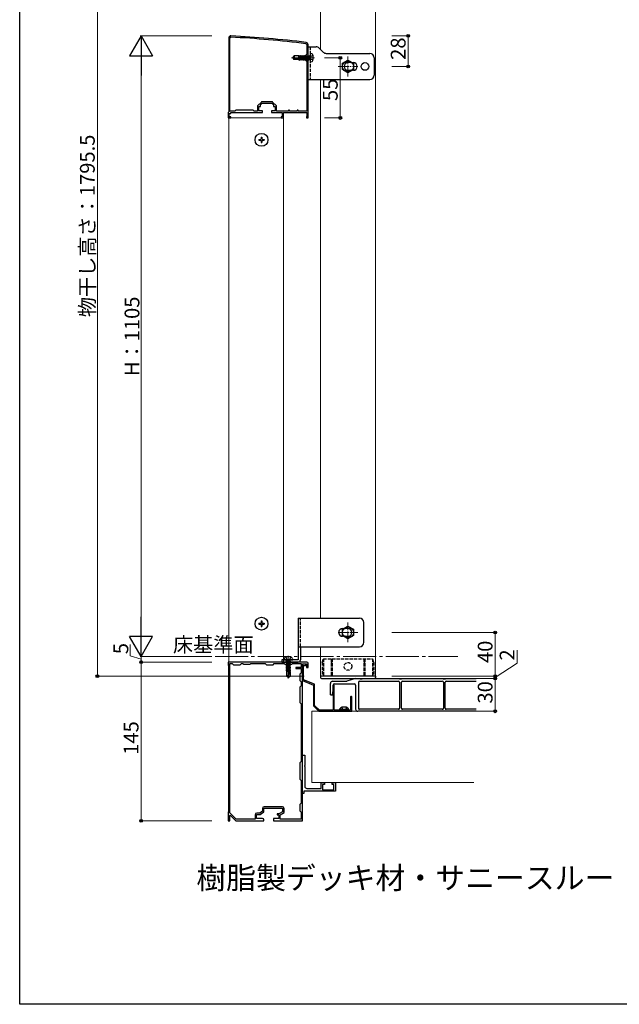
# Model space of a CAD drawing. Extents: x 0 to 1980, y 0 to 3205.
# Drawn here: x 0 to 548, y 0 to 899 of the extents above; entities that cross this region are included whole.
import ezdxf

# ---------------------------------------------------------------- set-up
doc = ezdxf.new("R2010")
doc.units = 0
for name, pattern in [('YCENTER_1', [13, 10, -1, 1, -1]), ('YDIVIDE_1', [15, 10, -1, 1, -1, 1, -1]), ('YHIDDEN_1', [4, 3, -1])]:
    doc.linetypes.add(name, pattern=pattern)
doc.layers.get('0').update_dxf_attribs({"linetype": 'CONTINUOUS'})
doc.layers.add('USER1', color=3, linetype='CONTINUOUS')
doc.layers.add('YKK_ZWAK', color=7, linetype='CONTINUOUS')
for name, color, linetype, lineweight in [('YKK_11', 7, 'CONTINUOUS', 30), ('YKK_12', 2, 'CONTINUOUS', 13), ('YKK_13', 4, 'CONTINUOUS', 30), ('YKK_D', 6, 'CONTINUOUS', 13)]:
    doc.layers.add(name, color=color, linetype=linetype, lineweight=lineweight)
doc.styles.get("Standard").update_dxf_attribs({"font": 'txt', "bigfont": 'BIGFONT'})

msp = doc.modelspace()

# ---------------------------------------------------------------- linework, layer by layer
msp.add_line((0, 0), (0, 1499.3))
at = {"layer": 'YKK_11', "linetype": 'ByBlock', "lineweight": -2, "ltscale": 0.5}
for p, q in [((190.96, 882.66), (190.96, 815.16)), ((190.96, 882.66), (190.96, 815.16)), ((192.16, 815.86), (192.16, 882.66)), ((262.26, 876.66), (262.26, 867.96)), ((263.46, 809.66), (263.46, 876.66)), ((262.26, 867.96), (261.46, 867.16)), ((261.46, 867.16), (261.46, 862.16)), ((261.46, 862.16), (262.26, 861.36)), ((262.26, 861.36), (262.26, 815.86)), ((217.26, 820.04), (217.26, 815.86)), ((220.52, 823.92), (217.7, 821.1)), ((218.46, 816.16), (218.46, 820.16)), ((218.46, 820.16), (219.96, 820.16)), ((219.96, 821.66), (221.46, 823.16)), ((219.96, 820.16), (219.96, 821.66)), ((221.46, 823.16), (225.5, 823.16)), ((230.33, 824.36), (221.58, 824.36)), ((225.5, 823.16), (225.68, 823.28)), ((225.68, 823.28), (226.23, 823.28)), ((226.23, 823.28), (226.41, 823.16)), ((226.41, 823.16), (230.46, 823.16)), ((230.46, 823.16), (231.96, 821.66)), ((234.22, 821.1), (231.39, 823.92)), ((231.96, 821.66), (231.96, 820.16)), ((231.96, 820.16), (233.46, 820.16)), ((233.46, 820.16), (233.46, 816.16)), ((234.66, 815.86), (234.66, 820.04)), ((190.96, 815.16), (190.46, 814.66)), ((190.46, 814.66), (190.46, 809.66)), ((190.46, 809.66), (192.96, 809.66)), ((191.46, 810.66), (191.46, 813.66)), ((191.46, 813.66), (192.96, 813.66)), ((192.96, 810.66), (191.46, 810.66)), ((196.66, 815.86), (192.16, 815.86)), ((192.96, 813.66), (192.96, 814.66)), ((192.96, 814.66), (199.5, 814.66)), ((192.96, 809.66), (192.96, 810.66)), ((197.46, 816.66), (196.66, 815.86)), ((213.46, 816.66), (197.46, 816.66)), ((199.5, 814.66), (199.68, 814.78)), ((199.68, 814.78), (200.23, 814.78)), ((200.23, 814.78), (200.41, 814.66)), ((200.41, 814.66), (204.5, 814.66)), ((204.5, 814.66), (204.68, 814.78)), ((204.68, 814.78), (205.23, 814.78)), ((205.23, 814.78), (205.41, 814.66)), ((205.41, 814.66), (210.5, 814.66)), ((210.5, 814.66), (210.68, 814.78)), ((210.68, 814.78), (211.23, 814.78)), ((211.23, 814.78), (211.41, 814.66)), ((211.41, 814.66), (221.96, 814.66)), ((214.26, 815.86), (213.46, 816.66)), ((217.26, 815.86), (214.26, 815.86)), ((221.96, 816.16), (218.46, 816.16)), ((221.96, 814.66), (221.96, 816.16)), ((233.46, 816.16), (229.96, 816.16)), ((229.96, 816.16), (229.96, 814.66)), ((229.96, 814.66), (239.96, 814.66)), ((245.56, 815.86), (234.66, 815.86)), ((239.96, 810.66), (238.96, 810.66)), ((238.96, 810.66), (238.96, 809.66)), ((238.96, 809.66), (240.96, 809.66)), ((239.96, 814.66), (239.96, 810.66)), ((240.96, 809.66), (240.96, 814.66)), ((240.96, 814.66), (249.5, 814.66)), ((246.46, 816.66), (245.56, 816.66)), ((245.56, 816.66), (245.56, 815.86)), ((246.46, 815.86), (246.46, 816.66)), ((253.46, 815.86), (246.46, 815.86)), ((249.5, 814.66), (249.68, 814.78)), ((249.68, 814.78), (250.23, 814.78)), ((250.23, 814.78), (250.41, 814.66)), ((250.41, 814.66), (262.46, 814.66)), ((254.36, 816.66), (253.46, 816.66)), ((253.46, 816.66), (253.46, 815.86)), ((254.36, 815.86), (254.36, 816.66)), ((262.26, 815.86), (254.36, 815.86)), ((262.21, 810.66), (261.96, 810.36)), ((261.96, 810.36), (261.96, 809.66)), ((261.96, 809.66), (263.46, 809.66)), ((262.46, 810.96), (262.21, 810.66)), ((262.46, 814.66), (262.46, 810.96)), ((198, 312.66), (190.46, 312.66)), ((190.46, 312.66), (190.46, 309.66)), ((190.46, 309.66), (190.76, 309.36)), ((190.76, 309.36), (190.76, 175.96)), ((192.06, 174.81), (192.06, 311.36)), ((192.06, 174.81), (192.06, 311.36)), ((192.06, 311.36), (194.26, 311.36)), ((194.26, 311.36), (195.46, 310.16)), ((195.46, 310.16), (201.46, 310.16)), ((198.18, 312.54), (198, 312.66)), ((198.73, 312.54), (198.18, 312.54)), ((198.91, 312.66), (198.73, 312.54)), ((207, 312.66), (198.91, 312.66)), ((201.46, 310.16), (202.66, 311.36)), ((202.66, 311.36), (203.76, 311.36)), ((203.76, 311.36), (204.46, 310.66)), ((204.46, 310.66), (210.46, 310.66)), ((207.18, 312.54), (207, 312.66)), ((207.73, 312.54), (207.18, 312.54)), ((207.91, 312.66), (207.73, 312.54)), ((228, 312.66), (207.91, 312.66)), ((210.46, 310.66), (211.16, 311.36)), ((211.16, 311.36), (224.26, 311.36)), ((224.26, 311.36), (225.46, 310.16)), ((225.46, 310.16), (231.46, 310.16)), ((228.18, 312.54), (228, 312.66)), ((228.73, 312.54), (228.18, 312.54)), ((228.91, 312.66), (228.73, 312.54)), ((262.46, 312.66), (228.91, 312.66)), ((231.46, 310.16), (232.66, 311.36)), ((232.66, 311.36), (241.76, 311.36)), ((241.76, 311.36), (242.46, 310.66)), ((242.46, 310.66), (248.46, 310.66)), ((248.46, 310.66), (249.16, 311.36)), ((249.16, 311.36), (257.16, 311.36)), ((257.16, 307.66), (252.46, 307.66)), ((252.46, 307.66), (252.46, 306.66)), ((252.46, 306.66), (257.16, 306.66)), ((257.16, 311.36), (257.16, 307.66)), ((257.16, 306.66), (257.16, 302.86)), ((258.46, 299.12), (258.46, 311.16)), ((258.46, 311.16), (262.06, 311.16)), ((260.86, 310.66), (258.46, 310.66)), ((258.46, 310.66), (258.46, 295.66)), ((259.46, 296.34), (259.46, 309.46)), ((259.46, 309.46), (260.86, 309.46)), ((262.06, 311.16), (262.06, 307.66)), ((262.06, 307.66), (263.46, 307.66)), ((263.46, 307.66), (263.46, 311.66)), ((257.16, 302.86), (255.96, 301.66)), ((255.96, 301.66), (255.96, 295.66)), ((258.34, 298.94), (258.46, 299.12)), ((258.34, 298.39), (258.34, 298.94)), ((258.46, 298.21), (258.34, 298.39)), ((258.46, 283.12), (258.46, 298.21)), ((255.96, 295.66), (257.16, 294.46)), ((257.16, 290.86), (255.96, 289.66)), ((255.96, 289.66), (255.96, 275.66)), ((257.16, 294.46), (257.16, 290.86)), ((258.46, 295.66), (268.46, 291.66)), ((269.46, 292.34), (259.46, 296.34)), ((268.46, 291.66), (268.46, 272.66)), ((269.46, 273.08), (269.46, 292.34)), ((286.96, 291.66), (286.46, 291.16)), ((286.46, 291.16), (286.46, 268.66)), ((287.46, 291.16), (286.96, 291.66)), ((287.46, 268.66), (287.46, 291.16)), ((258.34, 282.94), (258.46, 283.12)), ((258.34, 282.39), (258.34, 282.94)), ((258.46, 282.21), (258.34, 282.39)), ((258.46, 218.12), (258.46, 282.21)), ((302.16, 280.51), (302.16, 268.66)), ((303.46, 267.66), (303.46, 280.51)), ((255.96, 275.66), (257.16, 274.46)), ((257.16, 274.46), (257.16, 221.86)), ((268.46, 272.66), (273.46, 267.66)), ((273.87, 268.66), (269.46, 273.08)), ((273.46, 267.66), (303.46, 267.66)), ((286.46, 268.66), (273.87, 268.66)), ((302.16, 268.66), (287.46, 268.66)), ((258.46, 192.66), (258.46, 227.66)), ((258.46, 227.66), (260.46, 227.66)), ((260.46, 227.66), (260.46, 218.12)), ((257.16, 221.86), (255.96, 220.66)), ((255.96, 220.66), (255.96, 205.66)), ((258.34, 217.94), (258.46, 218.12)), ((258.34, 217.39), (258.34, 217.94)), ((258.46, 217.21), (258.34, 217.39)), ((258.46, 180.12), (258.46, 217.21)), ((260.46, 218.12), (260.34, 217.94)), ((260.34, 217.94), (260.34, 217.39)), ((260.34, 217.39), (260.46, 217.21)), ((260.46, 217.21), (260.46, 199.16)), ((255.96, 205.66), (257.16, 204.46)), ((257.16, 204.46), (257.16, 183.86)), ((275.46, 197.16), (275.46, 202.66)), ((275.46, 202.66), (278.46, 202.66)), ((278.46, 200.66), (276.76, 200.66)), ((276.76, 200.66), (276.76, 195.96)), ((278.46, 202.66), (278.46, 200.66)), ((285.46, 200.66), (285.46, 202.66)), ((285.46, 202.66), (288.46, 202.66)), ((287.16, 200.66), (285.46, 200.66)), ((287.16, 195.96), (287.16, 200.66)), ((288.46, 202.66), (288.46, 194.66)), ((259.66, 192.66), (258.46, 192.66)), ((288.46, 194.66), (259.66, 194.66)), ((259.66, 194.66), (259.66, 192.66)), ((262.46, 197.16), (275.46, 197.16)), ((276.76, 195.96), (287.16, 195.96)), ((240.06, 180.46), (223.36, 180.46)), ((257.16, 183.86), (255.96, 182.66)), ((255.96, 182.66), (255.96, 176.66)), ((258.34, 179.94), (258.46, 180.12)), ((258.34, 179.39), (258.34, 179.94)), ((190.76, 175.96), (190.46, 175.66)), ((190.46, 175.66), (190.46, 167.66)), ((191.96, 172.56), (192.32, 172.72)), ((191.96, 167.66), (191.96, 172.56)), ((197.79, 169.16), (192.06, 174.81)), ((192.32, 172.72), (197.46, 167.66)), ((215.06, 173.16), (215.06, 169.16)), ((216.36, 169.66), (216.36, 173.36)), ((216.36, 173.36), (219.86, 173.36)), ((219.42, 174.66), (216.56, 174.66)), ((221.86, 176.51), (219.42, 174.66)), ((219.86, 173.36), (223.16, 175.86)), ((221.86, 178.96), (221.86, 176.51)), ((223.16, 175.86), (223.16, 179.16)), ((223.16, 179.16), (240.26, 179.16)), ((236.76, 173.96), (235.26, 173.96)), ((235.26, 173.96), (235.26, 173.06)), ((235.26, 173.06), (236.76, 173.06)), ((240.26, 175.86), (236.76, 173.96)), ((236.76, 173.06), (236.76, 169.66)), ((238.06, 173.19), (241.56, 175.09)), ((238.06, 169.16), (238.06, 173.19)), ((240.26, 179.16), (240.26, 175.86)), ((241.56, 175.09), (241.56, 178.96)), ((255.96, 176.66), (257.16, 175.46)), ((257.16, 175.46), (257.16, 169.16)), ((258.46, 179.21), (258.34, 179.39)), ((258.46, 167.66), (258.46, 179.21)), ((190.46, 167.66), (191.96, 167.66)), ((197.46, 167.66), (222.96, 167.66)), ((215.06, 169.16), (197.79, 169.16)), ((221.96, 169.66), (216.36, 169.66)), ((222.96, 167.66), (222.96, 168.66)), ((236.76, 169.66), (231.96, 169.66)), ((231.96, 169.66), (231.96, 167.66)), ((231.96, 167.66), (258.46, 167.66)), ((257.16, 169.16), (238.06, 169.16))]:
    msp.add_line(p, q, dxfattribs=at)
for centre, radius, start, end in [((192.96, 882.66), 2, 86.9684, 180.00001), ((192.96, 882.66), 0.8, 86.96839, 180.00001), ((140.18, -113.94), 998.8, 83.01993, 86.96841), ((140.18, -113.94), 1000, 83.01993, 86.96841), ((261.46, 876.66), 0.8, 0.00001, 83.01993), ((261.46, 876.66), 2, 0.00001, 83.01993), ((218.76, 820.04), 1.5, 134.99999, 179.99998), ((221.58, 822.86), 1.5, 90.00002, 135.00001), ((230.33, 822.86), 1.5, 44.99999, 89.99998), ((233.16, 820.04), 1.5, 0.00002, 45.00001), ((260.86, 310.06), 0.6, 269.99999, 90.00001), ((262.46, 311.66), 1, 0.00001, 89.99999), ((302.81, 280.51), 0.65, 359.99999, 180.00001), ((262.46, 199.16), 2, 180.00001, 269.99999), ((223.36, 178.96), 1.5, 90.00001, 179.99999), ((240.06, 178.96), 1.5, 0.00001, 89.99999), ((216.56, 173.16), 1.5, 90.00001, 179.99999), ((221.96, 168.66), 1, 0.00001, 89.99999)]:
    msp.add_arc(centre, radius, start, end, dxfattribs=at)
at = {"layer": 'YKK_12'}
for p, q in [((274.96, 872.16), (274.96, 951.16)), ((324.96, 299.66), (324.96, 951.16)), ((274.96, 352.66), (274.96, 844.66)), ((190.96, 809.66), (240.96, 809.66)), ((190.96, 312.66), (190.96, 809.66)), ((240.96, 809.66), (240.96, 312.66)), ((274.96, 299.66), (274.96, 326.66)), ((240.96, 312.66), (190.96, 312.66)), ((266.96, 267.66), (414.96, 267.66)), ((266.96, 202.66), (266.96, 267.66)), ((414.96, 202.66), (266.96, 202.66))]:
    msp.add_line(p, q, dxfattribs=at)
at = {"layer": 'YKK_12', "linetype": 'YCENTER_1'}
for p, q in [((269.26, 864.66), (248.46, 864.66)), ((299.96, 847.66), (299.96, 865.66)), ((290.96, 856.66), (308.96, 856.66)), ((299.96, 330.66), (299.96, 348.66)), ((290.96, 339.66), (308.96, 339.66)), ((245.46, 318.46), (245.46, 297.66))]:
    msp.add_line(p, q, dxfattribs=at)
at = {"layer": 'YKK_12', "linetype": 'YCENTER_1', "ltscale": 3}
msp.add_line((178.65, 317.66), (400.46, 317.66), dxfattribs=at)
at = {"layer": 'YKK_13'}
for p, q in [((263.46, 844.66), (263.46, 874.66)), ((263.46, 874.66), (270.8, 874.66)), ((277.28, 869.84), (273.63, 873.49)), ((249.46, 864.66), (250.52, 866.36)), ((249.46, 864.66), (250.52, 862.96)), ((249.68, 864.76), (254.96, 863.35)), ((254.96, 866.36), (250.52, 866.36)), ((254.96, 862.96), (254.96, 866.36)), ((255.16, 866.14), (254.96, 866.36)), ((255.59, 862.56), (254.96, 865.91)), ((255.49, 862.56), (254.96, 865.38)), ((254.96, 863.82), (255.12, 863.19)), ((255.16, 866.14), (255.73, 866.14)), ((255.95, 863.19), (255.16, 866.14)), ((255.73, 866.14), (256.1, 866.76)), ((255.73, 866.14), (256.52, 863.19)), ((256.89, 862.56), (256.1, 866.76)), ((256.1, 866.76), (256.2, 866.76)), ((256.99, 862.56), (256.2, 866.76)), ((256.56, 866.14), (256.2, 866.76)), ((257.35, 863.19), (256.56, 866.14)), ((256.56, 866.14), (257.13, 866.14)), ((257.13, 866.14), (257.5, 866.76)), ((257.13, 866.14), (257.92, 863.19)), ((258.29, 862.56), (257.5, 866.76)), ((257.5, 866.76), (257.6, 866.76)), ((258.39, 862.56), (257.6, 866.76)), ((257.96, 866.14), (257.6, 866.76)), ((258.75, 863.19), (257.96, 866.14)), ((257.96, 866.14), (258.53, 866.14)), ((258.53, 866.14), (258.9, 866.76)), ((258.53, 866.14), (259.32, 863.19)), ((259.69, 862.56), (258.9, 866.76)), ((258.9, 866.76), (259, 866.76)), ((259.79, 862.56), (259, 866.76)), ((259.36, 866.14), (259, 866.76)), ((260.15, 863.19), (259.36, 866.14)), ((259.36, 866.14), (259.93, 866.14)), ((259.93, 866.14), (260.3, 866.76)), ((259.93, 866.14), (260.72, 863.19)), ((261.09, 862.56), (260.3, 866.76)), ((260.3, 866.76), (260.4, 866.76)), ((261.19, 862.56), (260.4, 866.76)), ((260.76, 866.14), (260.4, 866.76)), ((261.55, 863.19), (260.76, 866.14)), ((260.76, 866.14), (261.33, 866.14)), ((261.33, 866.14), (261.7, 866.76)), ((261.33, 866.14), (262.12, 863.19)), ((261.7, 866.76), (261.8, 866.76)), ((262.49, 862.56), (261.7, 866.76)), ((262.16, 866.14), (261.8, 866.76)), ((262.59, 862.56), (261.8, 866.76)), ((262.16, 866.14), (262.73, 866.14)), ((262.95, 863.19), (262.16, 866.14)), ((262.73, 866.14), (263.1, 866.76)), ((262.73, 866.14), (263.52, 863.19)), ((263.1, 866.76), (263.2, 866.76)), ((263.89, 862.56), (263.1, 866.76)), ((263.56, 866.14), (263.2, 866.76)), ((263.99, 862.56), (263.2, 866.76)), ((263.56, 866.14), (264.13, 866.14)), ((264.35, 863.19), (263.56, 866.14)), ((264.13, 866.14), (264.5, 866.76)), ((264.13, 866.14), (264.92, 863.19)), ((264.5, 866.76), (264.6, 866.76)), ((264.96, 864.32), (264.5, 866.76)), ((264.96, 866.14), (264.6, 866.76)), ((264.96, 864.85), (264.6, 866.76)), ((265.06, 866.36), (264.96, 866.36)), ((264.96, 862.96), (264.96, 866.36)), ((266.94, 868.27), (265.46, 868.66)), ((265.46, 868.66), (265.46, 860.66)), ((280.11, 868.66), (319.96, 868.66)), ((323.96, 864.66), (323.96, 848.66)), ((254.96, 862.96), (250.52, 862.96)), ((254.96, 863.19), (255.12, 863.19)), ((255.12, 863.19), (255.49, 862.56)), ((255.49, 862.56), (255.59, 862.56)), ((255.95, 863.19), (255.59, 862.56)), ((255.95, 863.19), (256.52, 863.19)), ((256.52, 863.19), (256.89, 862.56)), ((256.89, 862.56), (256.99, 862.56)), ((257.35, 863.19), (256.99, 862.56)), ((257.35, 863.19), (259.32, 863.19)), ((257.92, 863.19), (258.29, 862.56)), ((258.29, 862.56), (258.39, 862.56)), ((258.75, 863.19), (258.39, 862.56)), ((259.32, 863.19), (259.69, 862.56)), ((259.69, 862.56), (259.79, 862.56)), ((260.15, 863.19), (259.79, 862.56)), ((260.15, 863.19), (260.72, 863.19)), ((260.72, 863.19), (261.09, 862.56)), ((261.09, 862.56), (261.19, 862.56)), ((261.55, 863.19), (261.19, 862.56)), ((261.55, 863.19), (262.12, 863.19)), ((262.12, 863.19), (262.49, 862.56)), ((262.49, 862.56), (262.59, 862.56)), ((262.95, 863.19), (262.59, 862.56)), ((262.95, 863.19), (263.52, 863.19)), ((263.52, 863.19), (263.89, 862.56)), ((263.89, 862.56), (263.99, 862.56)), ((264.35, 863.19), (263.99, 862.56)), ((264.35, 863.19), (264.96, 863.19)), ((265.06, 862.96), (264.96, 862.96)), ((266.94, 861.06), (265.46, 860.66)), ((294.96, 859.55), (299.96, 862.44)), ((294.96, 853.78), (294.96, 859.55)), ((299.96, 862.44), (304.96, 859.55)), ((302.46, 860.16), (299.96, 860.16)), ((302.46, 860.16), (304.96, 860.16)), ((304.96, 859.55), (304.96, 853.78)), ((299.96, 850.89), (294.96, 853.78)), ((304.96, 853.78), (299.96, 850.89)), ((299.96, 853.16), (302.46, 853.16)), ((304.96, 853.16), (302.46, 853.16)), ((263.46, 844.66), (319.96, 844.66)), ((220.61, 792.16), (221.31, 792.16)), ((220.61, 792.16), (220.61, 790.51)), ((221.31, 792.16), (221.31, 790.51)), ((218.46, 790.01), (218.46, 789.31)), ((218.46, 790.01), (220.11, 790.01)), ((218.46, 789.31), (220.11, 789.31)), ((220.61, 788.81), (220.61, 787.16)), ((220.61, 787.16), (221.31, 787.16)), ((221.31, 788.81), (221.31, 787.16)), ((221.81, 790.01), (223.46, 790.01)), ((221.81, 789.31), (223.46, 789.31)), ((223.46, 790.01), (223.46, 789.31)), ((254.46, 352.66), (310.46, 352.66)), ((254.46, 352.66), (254.46, 314.66)), ((218.46, 348.01), (218.46, 347.31)), ((218.46, 348.01), (220.11, 348.01)), ((218.46, 347.31), (220.11, 347.31)), ((220.61, 350.16), (221.31, 350.16)), ((220.61, 350.16), (220.61, 348.51)), ((220.61, 346.81), (220.61, 345.16)), ((220.61, 345.16), (221.31, 345.16)), ((221.31, 350.16), (221.31, 348.51)), ((221.31, 346.81), (221.31, 345.16)), ((221.81, 348.01), (223.46, 348.01)), ((221.81, 347.31), (223.46, 347.31)), ((223.46, 348.01), (223.46, 347.31)), ((294.96, 342.55), (299.96, 345.44)), ((294.96, 343.16), (297.46, 343.16)), ((294.96, 336.78), (294.96, 342.55)), ((299.96, 343.16), (297.46, 343.16)), ((299.96, 345.44), (304.96, 342.55)), ((304.96, 342.55), (304.96, 336.78)), ((314.46, 330.66), (314.46, 348.66)), ((299.96, 333.89), (294.96, 336.78)), ((297.46, 336.16), (294.96, 336.16)), ((297.46, 336.16), (299.96, 336.16)), ((304.96, 336.78), (299.96, 333.89)), ((254.46, 326.66), (310.46, 326.66)), ((256.46, 326.66), (256.46, 314.66)), ((241.85, 316.14), (241.46, 314.66)), ((249.06, 316.14), (249.46, 314.66)), ((254.46, 314.66), (239.46, 314.66)), ((239.46, 314.66), (239.46, 312.66)), ((239.46, 312.66), (254.46, 312.66)), ((241.46, 314.66), (249.46, 314.66)), ((243.98, 314.16), (243.36, 313.8)), ((245.81, 314.16), (243.36, 313.7)), ((245.27, 314.16), (243.36, 313.8)), ((243.36, 313.7), (243.36, 313.8)), ((243.98, 313.34), (243.36, 313.7)), ((247.56, 313.19), (243.36, 312.4)), ((247.56, 313.09), (243.36, 312.3)), ((243.98, 312.76), (243.36, 312.4)), ((243.36, 312.3), (243.36, 312.4)), ((243.98, 311.94), (243.36, 312.3)), ((247.56, 311.79), (243.36, 311)), ((247.56, 311.69), (243.36, 310.9)), ((243.98, 311.36), (243.36, 311)), ((243.36, 310.9), (243.36, 311)), ((243.98, 310.54), (243.36, 310.9)), ((247.56, 310.39), (243.36, 309.6)), ((247.56, 310.29), (243.36, 309.5)), ((243.98, 309.96), (243.36, 309.6)), ((243.36, 309.5), (243.36, 309.6)), ((243.98, 309.14), (243.36, 309.5)), ((247.56, 308.99), (243.36, 308.2)), ((247.56, 308.89), (243.36, 308.1)), ((243.98, 308.56), (243.36, 308.2)), ((243.36, 308.1), (243.36, 308.2)), ((243.98, 307.74), (243.36, 308.1)), ((247.56, 307.59), (243.36, 306.8)), ((247.56, 307.49), (243.36, 306.7)), ((243.98, 307.16), (243.36, 306.8)), ((243.36, 306.7), (243.36, 306.8)), ((243.98, 306.34), (243.36, 306.7)), ((247.56, 306.19), (243.36, 305.4)), ((247.56, 306.09), (243.36, 305.3)), ((243.76, 314.26), (243.76, 314.16)), ((247.16, 314.16), (243.76, 314.16)), ((243.98, 313.34), (246.93, 314.13)), ((246.93, 313.55), (243.98, 312.76)), ((243.98, 312.76), (243.98, 313.34)), ((243.98, 311.94), (246.93, 312.73)), ((246.93, 312.15), (243.98, 311.36)), ((243.98, 311.36), (243.98, 311.94)), ((243.98, 310.54), (246.93, 311.33)), ((246.93, 310.75), (243.98, 309.96)), ((243.98, 309.96), (243.98, 310.54)), ((243.98, 309.14), (246.93, 309.93)), ((246.93, 309.35), (243.98, 308.56)), ((243.98, 308.56), (243.98, 309.14)), ((243.98, 307.74), (246.93, 308.53)), ((246.93, 307.95), (243.98, 307.16)), ((243.98, 307.16), (243.98, 307.74)), ((243.98, 306.34), (246.93, 307.13)), ((246.93, 306.55), (243.98, 305.76)), ((243.98, 305.76), (243.98, 306.34)), ((246.93, 313.55), (246.93, 314.16)), ((246.93, 313.55), (247.56, 313.19)), ((246.93, 312.73), (247.56, 313.09)), ((246.93, 312.15), (246.93, 312.73)), ((246.93, 312.15), (247.56, 311.79)), ((246.93, 311.33), (247.56, 311.69)), ((246.93, 310.75), (246.93, 311.33)), ((246.93, 310.75), (247.56, 310.39)), ((246.93, 309.93), (247.56, 310.29)), ((246.93, 309.35), (246.93, 309.93)), ((246.93, 309.35), (247.56, 308.99)), ((246.93, 308.53), (247.56, 308.89)), ((246.93, 306.55), (246.93, 308.53)), ((246.93, 307.95), (247.56, 307.59)), ((246.93, 307.13), (247.56, 307.49)), ((246.93, 306.55), (247.56, 306.19)), ((246.93, 305.73), (247.56, 306.09)), ((247.16, 314.26), (247.16, 314.16)), ((247.56, 313.09), (247.56, 313.19)), ((247.56, 311.69), (247.56, 311.79)), ((247.56, 310.29), (247.56, 310.39)), ((247.56, 308.89), (247.56, 308.99)), ((247.56, 307.49), (247.56, 307.59)), ((247.56, 306.09), (247.56, 306.19)), ((243.98, 305.76), (243.36, 305.4)), ((243.36, 305.3), (243.36, 305.4)), ((243.98, 304.94), (243.36, 305.3)), ((243.98, 304.36), (243.76, 304.16)), ((243.76, 304.16), (243.76, 299.73)), ((247.16, 304.16), (243.76, 304.16)), ((245.46, 298.66), (243.76, 299.73)), ((243.98, 304.94), (246.93, 305.73)), ((246.93, 305.15), (243.98, 304.36)), ((243.98, 304.36), (243.98, 304.94)), ((247.56, 304.79), (244.21, 304.16)), ((247.56, 304.69), (244.74, 304.16)), ((245.36, 298.89), (246.77, 304.16)), ((245.46, 298.66), (247.16, 299.73)), ((246.3, 304.16), (246.93, 304.33)), ((246.93, 305.15), (246.93, 305.73)), ((246.93, 305.15), (247.56, 304.79)), ((246.93, 304.33), (247.56, 304.69)), ((246.93, 304.16), (246.93, 304.33)), ((247.16, 304.16), (247.16, 299.73)), ((247.56, 304.69), (247.56, 304.79)), ((274.76, 299.66), (274.76, 298.66)), ((325.16, 299.66), (274.76, 299.66)), ((275.76, 297.66), (324.16, 297.66)), ((306.96, 297.66), (298.96, 295.16)), ((306.96, 297.66), (310.46, 297.66)), ((310.46, 297.66), (310.96, 297.36)), ((310.96, 297.36), (312.96, 297.36)), ((312.96, 297.36), (313.46, 297.66)), ((313.46, 297.66), (346.46, 297.66)), ((346.46, 297.66), (346.96, 297.36)), ((346.96, 297.36), (348.96, 297.36)), ((348.96, 297.36), (349.46, 297.66)), ((349.46, 297.66), (386.46, 297.66)), ((386.46, 297.66), (386.96, 297.36)), ((386.96, 297.36), (388.96, 297.36)), ((388.96, 297.36), (389.46, 297.66)), ((389.46, 297.66), (416.96, 297.66)), ((283.96, 282.66), (283.96, 293.16)), ((285.96, 295.16), (298.96, 295.16)), ((286.46, 286.66), (286.46, 291.66)), ((287.46, 292.66), (305.96, 292.66)), ((306.96, 291.66), (306.96, 269.66)), ((309.46, 294.16), (309.46, 270.46)), ((310.46, 295.16), (346.16, 295.16)), ((347.16, 294.16), (347.16, 270.46)), ((348.76, 270.46), (348.76, 294.16)), ((349.76, 295.16), (386.16, 295.16)), ((387.16, 294.16), (387.16, 270.46)), ((388.76, 270.46), (388.76, 294.16)), ((389.76, 295.16), (416.96, 295.16)), ((283.96, 282.66), (285.96, 282.66)), ((285.96, 282.66), (286.46, 286.66)), ((292.46, 269.16), (292.6, 269.97)), ((300.46, 269.16), (300.31, 269.97)), ((300.46, 269.16), (292.46, 269.16)), ((292.46, 269.16), (292.54, 268.66)), ((300.37, 268.66), (292.54, 268.66)), ((300.46, 269.16), (300.37, 268.66)), ((416.96, 267.66), (308.96, 267.66)), ((346.16, 269.46), (310.46, 269.46)), ((386.16, 269.46), (349.76, 269.46)), ((416.96, 269.46), (389.76, 269.46))]:
    msp.add_line(p, q, dxfattribs=at)
at = {"layer": 'YKK_13', "linetype": 'YHIDDEN_1'}
for p, q in [((265.46, 874.66), (265.46, 844.66)), ((266.09, 865.92), (265.42, 864.66)), ((266.09, 863.41), (265.42, 864.66)), ((268.02, 866.86), (266.09, 865.92)), ((268.02, 862.46), (266.09, 863.41)), ((256.46, 326.66), (256.46, 352.66)), ((243.26, 317.23), (244.2, 315.3)), ((244.2, 315.3), (245.46, 314.63)), ((246.71, 315.3), (245.46, 314.63)), ((247.66, 317.23), (246.71, 315.3)), ((276.26, 312.37), (277.46, 315.66)), ((277.46, 315.66), (277.46, 299.66)), ((277.46, 315.66), (322.46, 315.66)), ((284.46, 315.66), (284.46, 299.66)), ((285.46, 315.66), (285.46, 299.66)), ((314.46, 315.66), (314.46, 299.66)), ((315.46, 315.66), (315.46, 299.66)), ((322.46, 315.66), (322.46, 299.66)), ((323.66, 312.37), (322.46, 315.66)), ((276.26, 312.37), (276.26, 299.66)), ((323.66, 312.37), (323.66, 299.66)), ((294.2, 271.16), (295.31, 268.93)), ((298.71, 271.16), (297.6, 268.93)), ((295.31, 268.93), (296.46, 268.32)), ((297.6, 268.93), (296.46, 268.32))]:
    msp.add_line(p, q, dxfattribs=at)
at = {"layer": 'YKK_13', "linetype": 'YDIVIDE_1'}
msp.add_line((325.16, 299.66), (325.16, 298.66), dxfattribs=at)
at = {"layer": 'YKK_13'}
for centre, radius in [((299.96, 856.66), 5), ((315.46, 856.66), 3.5), ((220.96, 789.66), 5.9), ((220.96, 347.66), 5.9), ((299.96, 339.66), 5)]:
    msp.add_circle(centre, radius, dxfattribs=at)
at = {"layer": 'YKK_13', "linetype": 'YHIDDEN_1'}
msp.add_circle((299.96, 308.66), 3.5, dxfattribs=at)
at = {"layer": 'YKK_13'}
for centre, radius, start, end in [((270.8, 870.66), 4, 45.00008, 90), ((249.63, 864.57), 0.2, 75, 148), ((248.55, 864.82), 2.5, 350.31336, 38.01351), ((265.06, 866.76), 0.4, 270, 0), ((266.57, 866.92), 1.4, 14.32332, 75), ((257.76, 864.66), 10.5, 345.67668, 14.32332), ((280.11, 872.66), 4, 225.00008, 270), ((319.96, 864.66), 4, 0, 90), ((265.06, 862.56), 0.4, 0, 90), ((266.57, 862.41), 1.4, 285, 345.67668), ((299.96, 856.66), 3.5, 90, 270), ((304.96, 856.66), 3.5, 270, 90), ((319.96, 848.66), 4, 270, 0), ((220.11, 790.51), 0.5, 270, 0), ((220.11, 788.81), 0.5, 0, 90), ((221.81, 790.51), 0.5, 180, 270), ((221.81, 788.81), 0.5, 90, 180), ((310.46, 348.66), 4, 0, 90), ((220.11, 348.51), 0.5, 270, 0), ((220.11, 346.81), 0.5, 0, 90), ((221.81, 348.51), 0.5, 180, 270), ((221.81, 346.81), 0.5, 90, 180), ((294.96, 339.66), 3.5, 90, 270), ((299.96, 339.66), 3.5, 270, 90), ((310.46, 330.66), 4, 270, 0), ((243.2, 315.78), 1.4, 104.32332, 165), ((245.46, 306.96), 10.5, 75.67668, 104.32332), ((247.71, 315.78), 1.4, 15, 75.67668), ((243.36, 314.26), 0.4, 0, 90), ((247.56, 314.26), 0.4, 90, 180), ((254.46, 314.66), 2, 270, 0), ((245.3, 297.76), 2.5, 80.31336, 128.01351), ((245.55, 298.84), 0.2, 165, 238), ((275.76, 298.66), 1, 180, 270), ((285.96, 293.16), 2, 90, 180), ((287.46, 291.66), 1, 90, 180), ((305.96, 291.66), 1, 0, 90), ((310.46, 294.16), 1, 90, 180), ((346.16, 294.16), 1, 0, 90), ((349.76, 294.16), 1, 90, 180), ((386.16, 294.16), 1, 0, 90), ((389.76, 294.16), 1, 90, 180), ((293.48, 269.81), 0.9, 122.05588, 170), ((296.46, 265.06), 6.5, 57.94412, 122.05588), ((299.43, 269.81), 0.9, 10, 57.94412), ((310.46, 270.46), 1, 180, 270), ((346.16, 270.46), 1, 270, 0), ((349.76, 270.46), 1, 180, 270), ((386.16, 270.46), 1, 270, 0), ((389.76, 270.46), 1, 180, 270), ((294.71, 268.46), 0.2, 89.92103, 90), ((308.96, 269.66), 2, 180, 270)]:
    msp.add_arc(centre, radius, start, end, dxfattribs=at)
at = {"layer": 'YKK_13', "linetype": 'YDIVIDE_1'}
msp.add_arc((324.16, 298.66), 1, 270, 0, dxfattribs=at)
at = {"layer": 'YKK_13', "linetype": 'YHIDDEN_1'}
for centre, major_axis, start_param, end_param in [((284.96, 313.75), (0, -1.38), 4.712389, 7.853982), ((314.96, 313.75), (0, 1.38), 1.570796, 4.712389)]:
    msp.add_ellipse(centre, major_axis=major_axis, ratio=0.362319, start_param=start_param, end_param=end_param, dxfattribs=at)
at = {"layer": 'YKK_D'}
for p, q in [((70.96, 299.66), (70.96, 1084.66)), ((175.46, 884.66), (109.96, 884.66)), ((339.96, 884.66), (355.96, 884.66)), ((354.96, 884.66), (354.96, 856.66)), ((110.96, 338.66), (110.96, 863.66)), ((278.46, 864.66), (293.96, 864.66)), ((292.96, 864.66), (292.96, 809.66)), ((339.96, 856.66), (355.96, 856.66)), ((278.46, 809.66), (293.96, 809.66)), ((339.96, 339.66), (435.46, 339.66)), ((434.46, 299.66), (434.46, 339.66)), ((100.81, 318.21), (100.81, 328.61)), ((110.96, 315.16), (100.81, 318.21)), ((175.46, 317.66), (109.96, 317.66)), ((175.46, 317.66), (109.96, 317.66)), ((110.96, 312.66), (110.96, 317.66)), ((454.46, 311.59), (454.46, 323.59)), ((175.46, 312.66), (109.96, 312.66)), ((175.46, 312.66), (109.96, 312.66)), ((110.96, 312.66), (110.96, 167.66)), ((434.46, 298.66), (454.46, 311.59)), ((259.96, 299.66), (69.96, 299.66)), ((339.96, 299.66), (435.46, 299.66)), ((339.96, 299.66), (435.46, 299.66)), ((339.96, 297.66), (435.46, 297.66)), ((339.96, 297.66), (435.46, 297.66)), ((434.46, 299.66), (434.46, 304.76)), ((434.46, 299.66), (434.46, 297.66)), ((434.46, 299.66), (434.46, 297.66)), ((434.46, 297.66), (434.46, 292.56)), ((434.46, 297.66), (434.46, 267.66)), ((339.96, 267.66), (435.46, 267.66)), ((175.46, 167.66), (109.96, 167.66))]:
    msp.add_line(p, q, dxfattribs=at)
at = {"layer": 'YKK_D', "lineweight": -2}
for p, q in [((110.96, 884.66), (100.46, 866.48)), ((110.96, 884.66), (121.46, 866.48)), ((110.96, 884.66), (110.96, 848.29)), ((100.46, 866.48), (121.46, 866.48)), ((110.96, 317.66), (110.96, 354.04)), ((110.96, 317.66), (100.46, 335.85)), ((121.46, 335.85), (100.46, 335.85)), ((110.96, 317.66), (121.46, 335.85))]:
    msp.add_line(p, q, dxfattribs=at)
at = {"layer": 'YKK_D', "linetype": 'ByBlock', "lineweight": -2}
for centre in [(354.96, 884.66), (292.96, 864.66), (354.96, 856.66), (292.96, 809.66), (434.46, 339.66), (110.96, 312.66), (110.96, 312.66), (70.96, 299.66), (434.46, 299.66), (434.46, 299.66), (434.46, 297.66), (434.46, 297.66), (434.46, 267.66), (110.96, 167.66)]:
    msp.add_circle(centre, 1.27, dxfattribs=at)
at = {"layer": 'YKK_ZWAK'}
for p, q in [((0, 0), (0, 3120)), ((1980, 0), (0, 0))]:
    msp.add_line(p, q, dxfattribs=at)

# ---------------------------------------------------------------- texts
at = {"layer": 'USER1'}
for s, height, p in [('床基準面', 13.5, (140.1, 321.79)), ('樹脂製デッキ材・サニースルー', 20, (161.41, 105.44))]:
    msp.add_text(s, height=height, dxfattribs=at).set_placement(p)
at = {"layer": 'YKK_D'}
for s, p in [('28', (352.56, 862.74)), ('55', (290.56, 825.14)), ('物干し高さ：1795.5', (68.56, 627.72)), ('H：1105', (109.36, 573.8)), ('5', (99.21, 319.81)), ('40', (432.06, 311.74)), ('2', (452.06, 313.99)), ('30', (432.06, 274.74)), ('145', (108.56, 227.92))]:
    msp.add_text(s, height=13.5, rotation=90, dxfattribs=at).set_placement(p)

doc.saveas('drawing.dxf')
